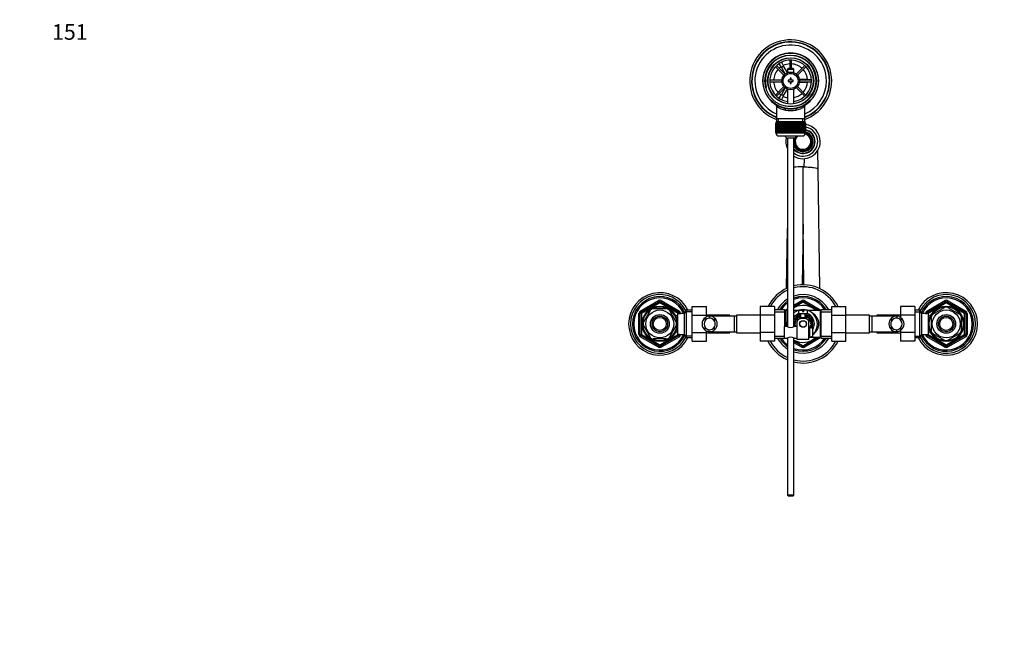
# Model space of a CAD drawing. Units: millimetres. Extents: x -302 to 1522, y 0 to 1472.
# Drawn here: x 0 to 756, y 1005 to 1472 of the extents above; entities that cross this region are included whole.
import ezdxf
from ezdxf import colors
from ezdxf.entities.mleader import LeaderData, LeaderLine
from ezdxf.math import Vec2, Vec3

# ---------------------------------------------------------------- set-up
doc = ezdxf.new("R2010")
doc.units = ezdxf.units.MM
doc.layers.add('DV6_Défaut', color=7, linetype='Continuous')
doc.layers.add('Défaut', color=7, linetype='Continuous')

# ---------------------------------------------------------------- blocks, each defined once
blk = doc.blocks.new('_DOT')
at = {"color": 0}
blk.add_line((0, 0), (-1, 0), dxfattribs=at)
at = {"color": 0, "const_width": 0.333}
blk.add_lwpolyline([(-0.1665, 0, 1), (0.1665, 0, 1)], format="xyb", close=True, dxfattribs=at)
blk = doc.blocks.new('SE5')
at = {"layer": 'DV6_Défaut', "color": 7, "linetype": 'Continuous'}
for p, q in [((582.55, 1439.63), (584.28, 1440.63)), ((582.56, 1439.6), (582.55, 1439.63)), ((585.05, 1435.3), (583.31, 1438.3)), ((584.28, 1440.63), (584.29, 1440.6)), ((585.05, 1439.3), (586.78, 1436.3)), ((591.56, 1440.96), (591.56, 1434.47)), ((592.76, 1434.47), (592.76, 1440.96)), ((580.43, 1435.85), (586.99, 1429.3)), ((587.83, 1430.15), (581.28, 1436.7)), ((586.78, 1436.3), (585.05, 1435.3)), ((585.05, 1435.3), (587.96, 1430.25)), ((589.66, 1431.3), (586.78, 1436.3)), ((590.26, 1434.47), (589.66, 1433.87)), ((589.66, 1433.87), (594.66, 1433.87)), ((589.66, 1433.87), (589.66, 1431.24)), ((594.06, 1434.47), (590.26, 1434.47)), ((594.66, 1433.87), (594.06, 1434.47)), ((594.66, 1431.24), (594.66, 1433.87)), ((603.05, 1436.7), (596.49, 1430.15)), ((597.34, 1429.3), (603.89, 1435.85)), ((585.44, 1425.57), (576.18, 1425.57)), ((576.18, 1424.37), (585.44, 1424.37)), ((590.16, 1425.47), (590.16, 1424.47)), ((591.66, 1425.47), (590.16, 1425.47)), ((590.16, 1424.47), (591.66, 1424.47)), ((591.66, 1426.97), (591.66, 1425.47)), ((592.66, 1426.97), (591.66, 1426.97)), ((591.66, 1424.47), (591.66, 1422.97)), ((591.66, 1422.97), (592.66, 1422.97)), ((592.66, 1425.47), (592.66, 1426.97)), ((594.16, 1425.47), (592.66, 1425.47)), ((592.66, 1424.47), (594.16, 1424.47)), ((592.66, 1422.97), (592.66, 1424.47)), ((594.16, 1424.47), (594.16, 1425.47)), ((604.66, 1425.97), (598.84, 1425.97)), ((598.84, 1423.97), (604.66, 1423.97)), ((608.15, 1425.57), (598.89, 1425.57)), ((598.89, 1424.37), (608.15, 1424.37)), ((604.66, 1425.57), (604.66, 1425.97)), ((604.66, 1425.97), (608.13, 1425.97)), ((604.66, 1423.97), (604.66, 1424.37)), ((608.13, 1423.97), (604.66, 1423.97)), ((609.64, 1425.97), (609.66, 1425.97)), ((609.66, 1423.97), (609.64, 1423.97)), ((609.66, 1425.97), (609.66, 1423.97)), ((586.99, 1420.64), (580.43, 1414.09)), ((581.28, 1413.24), (587.83, 1419.79)), ((583.31, 1411.64), (585.05, 1414.64)), ((587.96, 1419.69), (585.05, 1414.64)), ((585.05, 1414.64), (586.78, 1413.64)), ((586.78, 1413.64), (589.66, 1418.64)), ((589.66, 1418.7), (589.66, 1407.4)), ((594.66, 1407.4), (594.66, 1418.7)), ((596.49, 1419.79), (603.05, 1413.24)), ((603.89, 1414.09), (597.34, 1420.64)), ((582.55, 1410.31), (582.56, 1410.34)), ((584.28, 1409.31), (582.55, 1410.31)), ((584.29, 1409.34), (584.28, 1409.31)), ((586.78, 1413.64), (585.05, 1410.64)), ((581.31, 1405.54), (581.31, 1395.97)), ((603.01, 1395.97), (603.01, 1405.57)), ((580.66, 1392.77), (580.67, 1392.77)), ((580.66, 1392.77), (580.66, 1384.97)), ((580.67, 1384.97), (580.67, 1392.77)), ((580.67, 1392.77), (580.69, 1392.77)), ((580.69, 1392.77), (580.69, 1384.97)), ((580.74, 1392.77), (580.69, 1392.77)), ((580.74, 1384.97), (580.74, 1392.77)), ((580.74, 1392.77), (580.8, 1392.77)), ((580.8, 1392.77), (580.8, 1384.97)), ((580.9, 1392.77), (580.8, 1392.77)), ((580.9, 1384.97), (580.9, 1392.77)), ((580.9, 1392.77), (581.01, 1392.77)), ((580.91, 1393.77), (603.41, 1393.77)), ((580.91, 1393.77), (580.91, 1392.77)), ((581.01, 1392.77), (581.01, 1384.97)), ((581.16, 1392.77), (581.01, 1392.77)), ((581.16, 1384.97), (581.16, 1392.77)), ((581.16, 1392.77), (581.3, 1392.77)), ((581.3, 1392.77), (581.3, 1384.97)), ((581.5, 1392.77), (581.3, 1392.77)), ((581.31, 1395.97), (581.31, 1393.77)), ((603.01, 1395.97), (581.31, 1395.97)), ((581.5, 1384.97), (581.5, 1392.77)), ((581.5, 1392.77), (581.68, 1392.77)), ((581.68, 1392.77), (581.68, 1384.97)), ((581.93, 1392.77), (581.68, 1392.77)), ((581.93, 1384.97), (581.93, 1392.77)), ((581.93, 1392.77), (582.15, 1392.77)), ((582.15, 1392.77), (582.15, 1384.97)), ((582.44, 1392.77), (582.15, 1392.77)), ((582.44, 1384.97), (582.44, 1392.77)), ((582.44, 1392.77), (582.7, 1392.77)), ((582.7, 1392.77), (582.7, 1384.97)), ((583.03, 1392.77), (582.7, 1392.77)), ((582.85, 1393.77), (582.85, 1395.97)), ((583.03, 1384.97), (583.03, 1392.77)), ((583.03, 1392.77), (583.32, 1392.77)), ((583.32, 1392.77), (583.32, 1384.97)), ((583.69, 1392.77), (583.32, 1392.77)), ((583.69, 1384.97), (583.69, 1392.77)), ((583.69, 1392.77), (584.01, 1392.77)), ((584.01, 1392.77), (584.01, 1384.97)), ((584.43, 1392.77), (584.01, 1392.77)), ((584.43, 1384.97), (584.43, 1392.77)), ((584.43, 1392.77), (584.76, 1392.77)), ((584.76, 1384.97), (584.76, 1392.77)), ((584.76, 1392.77), (584.77, 1392.77)), ((584.77, 1392.77), (584.77, 1384.97)), ((585.22, 1392.77), (584.77, 1392.77)), ((585.22, 1384.97), (585.22, 1392.77)), ((585.22, 1392.77), (585.55, 1392.77)), ((585.55, 1384.97), (585.55, 1392.77)), ((585.55, 1392.77), (585.59, 1392.77)), ((585.59, 1392.77), (585.59, 1384.97)), ((586.07, 1392.77), (585.59, 1392.77)), ((586.07, 1384.97), (586.07, 1392.77)), ((586.07, 1392.77), (586.39, 1392.77)), ((586.39, 1384.97), (586.39, 1392.77)), ((586.39, 1392.77), (586.47, 1392.77)), ((586.47, 1392.77), (586.47, 1384.97)), ((586.97, 1392.77), (586.47, 1392.77)), ((586.97, 1384.97), (586.97, 1392.77)), ((586.97, 1392.77), (587.28, 1392.77)), ((587.28, 1384.97), (587.28, 1392.77)), ((587.28, 1392.77), (587.38, 1392.77)), ((587.38, 1392.77), (587.38, 1384.97)), ((587.91, 1392.77), (587.38, 1392.77)), ((587.91, 1384.97), (587.91, 1392.77)), ((587.91, 1392.77), (588.21, 1392.77)), ((588.21, 1384.97), (588.21, 1392.77)), ((588.21, 1392.77), (588.34, 1392.77)), ((588.34, 1392.77), (588.34, 1384.97)), ((588.88, 1392.77), (588.34, 1392.77)), ((588.88, 1384.97), (588.88, 1392.77)), ((588.88, 1392.77), (589.17, 1392.77)), ((589.17, 1384.97), (589.17, 1392.77)), ((589.17, 1392.77), (589.33, 1392.77)), ((589.33, 1392.77), (589.33, 1384.97)), ((589.88, 1392.77), (589.33, 1392.77)), ((589.88, 1384.97), (589.88, 1392.77)), ((589.88, 1392.77), (590.16, 1392.77)), ((590.16, 1384.97), (590.16, 1392.77)), ((590.16, 1392.77), (590.34, 1392.77)), ((590.34, 1392.77), (590.34, 1384.97)), ((590.9, 1392.77), (590.34, 1392.77)), ((590.9, 1384.97), (590.9, 1392.77)), ((590.9, 1392.77), (591.16, 1392.77)), ((591.16, 1384.97), (591.16, 1392.77)), ((591.16, 1392.77), (591.36, 1392.77)), ((591.36, 1392.77), (591.36, 1384.97)), ((591.93, 1392.77), (591.36, 1392.77)), ((591.93, 1384.97), (591.93, 1392.77)), ((591.93, 1392.77), (592.16, 1392.77)), ((592.16, 1384.97), (592.16, 1392.77)), ((592.16, 1392.77), (592.4, 1392.77)), ((592.4, 1392.77), (592.4, 1384.97)), ((592.96, 1392.77), (592.4, 1392.77)), ((592.96, 1384.97), (592.96, 1392.77)), ((592.96, 1392.77), (593.17, 1392.77)), ((593.17, 1384.97), (593.17, 1392.77)), ((593.17, 1392.77), (593.43, 1392.77)), ((593.43, 1392.77), (593.43, 1384.97)), ((593.99, 1392.77), (593.43, 1392.77)), ((593.99, 1384.97), (593.99, 1392.77)), ((593.99, 1392.77), (594.17, 1392.77)), ((594.17, 1384.97), (594.17, 1392.77)), ((594.17, 1392.77), (594.45, 1392.77)), ((594.45, 1392.77), (594.45, 1384.97)), ((595, 1392.77), (594.45, 1392.77)), ((595, 1384.97), (595, 1392.77)), ((595, 1392.77), (595.16, 1392.77)), ((595.16, 1384.97), (595.16, 1392.77)), ((595.16, 1392.77), (595.45, 1392.77)), ((595.45, 1392.77), (595.45, 1384.97)), ((595.99, 1392.77), (595.45, 1392.77)), ((595.99, 1384.97), (595.99, 1392.77)), ((595.99, 1392.77), (596.12, 1392.77)), ((596.12, 1384.97), (596.12, 1392.77)), ((596.12, 1392.77), (596.42, 1392.77)), ((596.42, 1392.77), (596.42, 1384.97)), ((596.94, 1392.77), (596.42, 1392.77)), ((596.94, 1384.97), (596.94, 1392.77)), ((596.94, 1392.77), (597.05, 1392.77)), ((597.05, 1384.97), (597.05, 1392.77)), ((597.05, 1392.77), (597.36, 1392.77)), ((597.36, 1392.77), (597.36, 1384.97)), ((597.86, 1392.77), (597.36, 1392.77)), ((597.86, 1384.97), (597.86, 1392.77)), ((597.86, 1392.77), (597.93, 1392.77)), ((597.93, 1384.97), (597.93, 1392.77)), ((597.93, 1392.77), (598.26, 1392.77)), ((598.26, 1392.77), (598.26, 1384.97)), ((598.74, 1392.77), (598.26, 1392.77)), ((598.74, 1384.97), (598.74, 1392.77)), ((598.74, 1392.77), (598.78, 1392.77)), ((598.78, 1384.97), (598.78, 1392.77)), ((598.78, 1392.77), (599.11, 1392.77)), ((599.11, 1392.77), (599.11, 1384.97)), ((599.55, 1392.77), (599.11, 1392.77)), ((599.55, 1384.97), (599.55, 1392.77)), ((599.55, 1392.77), (599.57, 1392.77)), ((599.57, 1384.97), (599.57, 1392.77)), ((599.57, 1392.77), (599.9, 1392.77)), ((599.9, 1392.77), (599.9, 1384.97)), ((600.31, 1392.77), (599.9, 1392.77)), ((600.31, 1384.97), (600.31, 1392.77)), ((600.31, 1392.77), (600.64, 1392.77)), ((600.64, 1392.77), (600.64, 1384.97)), ((601.01, 1392.77), (600.64, 1392.77)), ((601.01, 1384.97), (601.01, 1392.77)), ((601.01, 1392.77), (601.3, 1392.77)), ((601.3, 1392.77), (601.3, 1384.97)), ((601.63, 1392.77), (601.3, 1392.77)), ((601.48, 1393.77), (601.48, 1395.97)), ((601.63, 1384.97), (601.63, 1392.77)), ((601.63, 1392.77), (601.89, 1392.77)), ((601.89, 1392.77), (601.89, 1384.97)), ((602.18, 1392.77), (601.89, 1392.77)), ((602.18, 1384.97), (602.18, 1392.77)), ((602.18, 1392.77), (602.4, 1392.77)), ((602.4, 1392.77), (602.4, 1384.97)), ((602.65, 1392.77), (602.4, 1392.77)), ((602.65, 1384.97), (602.65, 1392.77)), ((602.65, 1392.77), (602.83, 1392.77)), ((602.83, 1392.77), (602.83, 1384.97)), ((603.03, 1392.77), (602.83, 1392.77)), ((603.01, 1393.77), (603.01, 1395.97)), ((603.03, 1384.97), (603.03, 1392.77)), ((603.03, 1392.77), (603.17, 1392.77)), ((603.17, 1392.77), (603.17, 1384.97)), ((603.32, 1392.77), (603.17, 1392.77)), ((603.32, 1384.97), (603.32, 1392.77)), ((603.32, 1392.77), (603.43, 1392.77)), ((603.41, 1392.77), (603.41, 1393.77)), ((603.43, 1392.77), (603.43, 1384.97)), ((603.53, 1392.77), (603.43, 1392.77)), ((603.53, 1384.97), (603.53, 1392.77)), ((603.53, 1392.77), (603.59, 1392.77)), ((603.59, 1392.77), (603.59, 1384.97)), ((603.64, 1392.77), (603.59, 1392.77)), ((603.64, 1384.97), (603.64, 1392.77)), ((603.64, 1392.77), (603.66, 1392.77)), ((603.66, 1392.77), (603.66, 1384.97)), ((603.66, 1392.77), (603.66, 1392.77)), ((603.66, 1384.97), (603.66, 1392.77)), ((580.67, 1384.97), (580.66, 1384.97)), ((580.69, 1384.97), (580.67, 1384.97)), ((580.74, 1384.97), (580.69, 1384.97)), ((580.8, 1384.97), (580.74, 1384.97)), ((580.9, 1384.97), (580.8, 1384.97)), ((581.01, 1384.97), (580.9, 1384.97)), ((580.91, 1384.97), (580.91, 1384.77)), ((603.41, 1384.77), (580.91, 1384.77)), ((581.16, 1384.97), (581.01, 1384.97)), ((581.3, 1384.97), (581.16, 1384.97)), ((581.5, 1384.97), (581.3, 1384.97)), ((581.68, 1384.97), (581.5, 1384.97)), ((581.93, 1384.97), (581.68, 1384.97)), ((582.15, 1384.97), (581.93, 1384.97)), ((582.44, 1384.97), (582.15, 1384.97)), ((582.7, 1384.97), (582.44, 1384.97)), ((583.03, 1384.97), (582.7, 1384.97)), ((583.32, 1384.97), (583.03, 1384.97)), ((583.69, 1384.97), (583.32, 1384.97)), ((584.01, 1384.97), (583.69, 1384.97)), ((584.43, 1384.97), (584.01, 1384.97)), ((584.76, 1384.97), (584.43, 1384.97)), ((584.77, 1384.97), (584.76, 1384.97)), ((585.22, 1384.97), (584.77, 1384.97)), ((585.55, 1384.97), (585.22, 1384.97)), ((585.59, 1384.97), (585.55, 1384.97)), ((586.07, 1384.97), (585.59, 1384.97)), ((586.39, 1384.97), (586.07, 1384.97)), ((586.47, 1384.97), (586.39, 1384.97)), ((586.97, 1384.97), (586.47, 1384.97)), ((587.28, 1384.97), (586.97, 1384.97)), ((587.38, 1384.97), (587.28, 1384.97)), ((587.91, 1384.97), (587.38, 1384.97)), ((588.21, 1384.97), (587.91, 1384.97)), ((588.34, 1384.97), (588.21, 1384.97)), ((588.88, 1384.97), (588.34, 1384.97)), ((589.17, 1384.97), (588.88, 1384.97)), ((589.33, 1384.97), (589.17, 1384.97)), ((589.88, 1384.97), (589.33, 1384.97)), ((590.16, 1384.97), (589.88, 1384.97)), ((590.34, 1384.97), (590.16, 1384.97)), ((590.9, 1384.97), (590.34, 1384.97)), ((591.16, 1384.97), (590.9, 1384.97)), ((591.36, 1384.97), (591.16, 1384.97)), ((591.93, 1384.97), (591.36, 1384.97)), ((592.16, 1384.97), (591.93, 1384.97)), ((592.4, 1384.97), (592.16, 1384.97)), ((592.96, 1384.97), (592.4, 1384.97)), ((593.17, 1384.97), (592.96, 1384.97)), ((593.43, 1384.97), (593.17, 1384.97)), ((593.99, 1384.97), (593.43, 1384.97)), ((594.17, 1384.97), (593.99, 1384.97)), ((594.45, 1384.97), (594.17, 1384.97)), ((595, 1384.97), (594.45, 1384.97)), ((595.16, 1384.97), (595, 1384.97)), ((595.45, 1384.97), (595.16, 1384.97)), ((595.99, 1384.97), (595.45, 1384.97)), ((596.12, 1384.97), (595.99, 1384.97)), ((596.42, 1384.97), (596.12, 1384.97)), ((596.94, 1384.97), (596.42, 1384.97)), ((597.05, 1384.97), (596.94, 1384.97)), ((597.36, 1384.97), (597.05, 1384.97)), ((597.86, 1384.97), (597.36, 1384.97)), ((597.93, 1384.97), (597.86, 1384.97)), ((598.26, 1384.97), (597.93, 1384.97)), ((598.74, 1384.97), (598.26, 1384.97)), ((598.78, 1384.97), (598.74, 1384.97)), ((599.11, 1384.97), (598.78, 1384.97)), ((599.55, 1384.97), (599.11, 1384.97)), ((599.57, 1384.97), (599.55, 1384.97)), ((599.9, 1384.97), (599.57, 1384.97)), ((600.31, 1384.97), (599.9, 1384.97)), ((600.64, 1384.97), (600.31, 1384.97)), ((601.01, 1384.97), (600.64, 1384.97)), ((601.3, 1384.97), (601.01, 1384.97)), ((601.63, 1384.97), (601.3, 1384.97)), ((601.89, 1384.97), (601.63, 1384.97)), ((602.18, 1384.97), (601.89, 1384.97)), ((602.4, 1384.97), (602.18, 1384.97)), ((602.65, 1384.97), (602.4, 1384.97)), ((602.83, 1384.97), (602.65, 1384.97)), ((603.03, 1384.97), (602.83, 1384.97)), ((603.17, 1384.97), (603.03, 1384.97)), ((603.32, 1384.97), (603.17, 1384.97)), ((603.43, 1384.97), (603.32, 1384.97)), ((603.41, 1384.77), (603.41, 1384.97)), ((603.53, 1384.97), (603.43, 1384.97)), ((603.59, 1384.97), (603.53, 1384.97)), ((603.64, 1384.97), (603.59, 1384.97)), ((603.66, 1384.97), (603.64, 1384.97)), ((603.66, 1384.97), (603.66, 1384.97)), ((582.91, 1382.77), (601.41, 1382.77)), ((594.66, 1381.02), (589.66, 1381.02)), ((589.66, 1381.02), (589.66, 1236.41)), ((594.66, 1236.41), (594.66, 1381.02)), ((612.77, 1371.3), (612.98, 1357.22)), ((602.47, 1365.24), (602.37, 1358.69)), ((601.66, 1314.98), (601.66, 1358.98)), ((602.37, 1358.69), (601.66, 1358.98)), ((612.98, 1357.22), (614.36, 1265.65)), ((588.97, 1265.65), (589.66, 1311.8)), ((601.66, 1314.98), (600.97, 1268.46)), ((602.36, 1268.46), (601.66, 1314.98)), ((476.66, 1248.29), (490.66, 1256.37)), ((477.16, 1247.42), (491.16, 1255.5)), ((490.66, 1256.37), (491.16, 1255.5)), ((491.66, 1254.64), (491.16, 1255.5)), ((491.66, 1254.64), (492.16, 1255.5)), ((492.66, 1256.37), (492.16, 1255.5)), ((492.16, 1255.5), (506.16, 1247.42)), ((492.66, 1256.37), (506.66, 1248.29)), ((594.66, 1252.9), (600.66, 1256.37)), ((594.66, 1251.75), (601.16, 1255.5)), ((601.16, 1255.5), (600.66, 1256.37)), ((601.16, 1255.5), (601.47, 1254.97)), ((602.16, 1255.5), (601.86, 1254.97)), ((602.66, 1256.37), (602.16, 1255.5)), ((602.16, 1255.5), (613.91, 1248.72)), ((602.66, 1256.37), (615.44, 1248.99)), ((696.66, 1248.29), (710.66, 1256.37)), ((697.16, 1247.42), (711.16, 1255.5)), ((710.66, 1256.37), (711.16, 1255.5)), ((711.66, 1254.64), (711.16, 1255.5)), ((711.66, 1254.64), (712.16, 1255.5)), ((712.66, 1256.37), (712.16, 1255.5)), ((712.16, 1255.5), (726.16, 1247.42)), ((712.66, 1256.37), (726.66, 1248.29)), ((476.66, 1248.29), (477.16, 1247.42)), ((491.66, 1254.64), (477.66, 1246.55)), ((484.27, 1248.66), (479.14, 1239.78)), ((483.99, 1248.81), (484.27, 1248.66)), ((486.54, 1249.97), (486.54, 1250.28)), ((496.79, 1249.97), (486.54, 1249.97)), ((505.66, 1246.55), (491.66, 1254.64)), ((496.79, 1250.28), (496.79, 1249.97)), ((499.27, 1248.85), (499.06, 1248.66)), ((499.06, 1248.66), (504.19, 1239.78)), ((506.66, 1248.29), (506.16, 1247.42)), ((511.91, 1248.97), (510.46, 1246.47)), ((511.91, 1248.97), (511.91, 1227.97)), ((516.46, 1248.97), (511.91, 1248.97)), ((516.46, 1251.73), (527.46, 1251.73)), ((516.46, 1245.11), (516.46, 1251.73)), ((527.46, 1245.11), (527.46, 1251.73)), ((568.66, 1251.75), (568.66, 1245.11)), ((579.66, 1251.75), (568.66, 1251.75)), ((579.66, 1251.75), (579.66, 1245.11)), ((587.66, 1249.32), (579.66, 1249.32)), ((587.66, 1236.47), (587.66, 1249.32)), ((587.89, 1248.99), (589.66, 1250.02)), ((588.58, 1236.47), (588.58, 1248.72)), ((589.66, 1248.72), (588.58, 1248.72)), ((589.42, 1248.72), (589.66, 1248.86)), ((597.67, 1248.72), (594.66, 1248.72)), ((601.23, 1254.96), (594.67, 1251.17)), ((598.16, 1249.07), (601.16, 1249.07)), ((598.16, 1249.07), (598.16, 1246.47)), ((601.16, 1249.07), (601.16, 1248.07)), ((601.16, 1248.07), (602.16, 1248.07)), ((612.93, 1248.71), (602.1, 1254.96)), ((605.16, 1249.07), (602.16, 1249.07)), ((602.16, 1248.07), (602.16, 1249.07)), ((605.16, 1246.47), (605.16, 1249.07)), ((614.75, 1248.72), (605.66, 1248.72)), ((614.75, 1248.72), (614.75, 1228.22)), ((615.66, 1227.62), (615.66, 1249.32)), ((623.66, 1249.32), (615.66, 1249.32)), ((623.66, 1251.73), (634.66, 1251.73)), ((623.66, 1245.11), (623.66, 1251.73)), ((634.66, 1245.11), (634.66, 1251.73)), ((676.46, 1251.75), (676.46, 1245.11)), ((687.46, 1251.75), (676.46, 1251.75)), ((687.46, 1251.75), (687.46, 1245.11)), ((691.42, 1248.97), (687.46, 1248.97)), ((691.42, 1227.97), (691.42, 1248.97)), ((692.86, 1246.47), (691.42, 1248.97)), ((696.66, 1248.29), (697.16, 1247.42)), ((711.66, 1254.64), (697.66, 1246.55)), ((701.48, 1245.87), (710.35, 1250.99)), ((710.35, 1250.99), (710.16, 1251.25)), ((725.66, 1246.55), (711.66, 1254.64)), ((712.98, 1250.99), (713.21, 1251.25)), ((712.98, 1250.99), (721.85, 1245.87)), ((726.66, 1248.29), (726.16, 1247.42)), ((475.66, 1230.39), (475.66, 1246.55)), ((475.66, 1246.55), (476.66, 1246.55)), ((476.66, 1230.39), (476.66, 1246.55)), ((477.66, 1246.55), (476.66, 1246.55)), ((477.66, 1246.55), (477.16, 1247.42)), ((477.66, 1246.55), (477.66, 1230.39)), ((503.76, 1245.47), (503.32, 1245.47)), ((503.76, 1244.86), (503.32, 1244.86)), ((503.76, 1245.47), (503.76, 1244.68)), ((505.26, 1244.62), (503.79, 1244.62)), ((505.26, 1246.47), (505.26, 1230.47)), ((510.46, 1246.47), (505.26, 1246.47)), ((505.66, 1246.55), (506.16, 1247.42)), ((505.66, 1246.47), (505.66, 1246.55)), ((505.66, 1246.55), (506.66, 1246.55)), ((506.66, 1246.55), (507.66, 1246.55)), ((506.66, 1246.55), (506.66, 1246.47)), ((507.66, 1246.55), (507.66, 1246.47)), ((510.46, 1246.47), (510.46, 1230.47)), ((516.46, 1247.79), (511.22, 1247.79)), ((516.46, 1245.11), (527.46, 1245.11)), ((516.46, 1231.83), (516.46, 1245.11)), ((526.52, 1243.24), (526.52, 1241.12)), ((545.46, 1245.22), (527.46, 1245.22)), ((527.46, 1243.84), (527.46, 1245.11)), ((529.55, 1244.46), (529.55, 1242.95)), ((548.66, 1244.47), (529.91, 1244.47)), ((533.68, 1243.01), (533.68, 1240.67)), ((545.46, 1244.47), (545.46, 1245.22)), ((548.66, 1244.47), (548.66, 1232.47)), ((550.66, 1244.47), (548.66, 1244.47)), ((550.66, 1245.22), (550.66, 1231.72)), ((568.66, 1245.22), (550.66, 1245.22)), ((568.66, 1245.11), (568.66, 1231.83)), ((579.66, 1245.11), (568.66, 1245.11)), ((579.66, 1247.79), (587.66, 1247.79)), ((579.66, 1245.11), (579.66, 1231.83)), ((596.06, 1240.62), (595.53, 1240.62)), ((596.33, 1241.23), (595.78, 1241.23)), ((596.35, 1241.26), (595.91, 1241.49)), ((596.74, 1241.89), (596.22, 1242.02)), ((597.15, 1242.42), (596.61, 1242.55)), ((597.17, 1242.45), (596.8, 1242.78)), ((597.16, 1242.98), (597.16, 1240.34)), ((597.16, 1231.97), (597.16, 1240.34)), ((597.4, 1243.13), (597.23, 1243.22)), ((598.11, 1243.45), (597.73, 1243.65)), ((598.21, 1243.47), (597.97, 1243.82)), ((598.16, 1246.47), (605.16, 1246.47)), ((598.16, 1243.47), (605.16, 1243.47)), ((598.89, 1243.79), (598.49, 1244.14)), ((599.5, 1244.07), (599.09, 1244.44)), ((599.54, 1244.08), (599.36, 1244.55)), ((599.66, 1246.47), (599.66, 1243.47)), ((600.09, 1243.47), (600.09, 1246.47)), ((600.09, 1240.54), (600.16, 1240.47)), ((600.95, 1240.97), (602.38, 1240.97)), ((603.16, 1240.47), (603.24, 1240.54)), ((603.23, 1243.47), (603.23, 1246.47)), ((603.66, 1243.47), (603.66, 1246.47)), ((603.76, 1244.09), (603.69, 1244.65)), ((603.79, 1244.08), (603.97, 1244.55)), ((604.47, 1243.77), (604.53, 1244.3)), ((605.05, 1243.47), (605.11, 1243.98)), ((605.12, 1243.47), (605.36, 1243.82)), ((605.76, 1243.22), (605.85, 1243.45)), ((606.16, 1242.98), (606.16, 1240.34)), ((606.16, 1242.45), (606.53, 1242.78)), ((606.16, 1226.47), (606.16, 1240.34)), ((606.61, 1241.86), (606.92, 1242.3)), ((606.96, 1241.29), (607.28, 1241.75)), ((606.98, 1241.26), (607.42, 1241.49)), ((606.99, 1241.23), (607.55, 1241.23)), ((607.27, 1240.62), (607.8, 1240.62)), ((608.91, 1242.91), (608.91, 1240.39)), ((615.66, 1247.79), (623.66, 1247.79)), ((623.66, 1245.11), (634.66, 1245.11)), ((623.66, 1231.83), (623.66, 1245.11)), ((652.66, 1245.22), (634.66, 1245.22)), ((634.66, 1231.83), (634.66, 1245.11)), ((652.66, 1231.72), (652.66, 1245.22)), ((654.66, 1244.47), (652.66, 1244.47)), ((654.66, 1232.47), (654.66, 1244.47)), ((673.43, 1244.47), (654.66, 1244.47)), ((658.46, 1245.22), (658.46, 1244.47)), ((676.46, 1245.22), (658.46, 1245.22)), ((669.65, 1243.01), (669.65, 1240.67)), ((673.77, 1244.46), (673.77, 1242.95)), ((676.46, 1245.11), (676.46, 1243.46)), ((687.46, 1245.11), (676.46, 1245.11)), ((676.81, 1243.24), (676.81, 1241.12)), ((687.46, 1247.79), (692.11, 1247.79)), ((687.46, 1245.11), (687.46, 1231.83)), ((692.86, 1230.47), (692.86, 1246.47)), ((698.06, 1246.47), (692.86, 1246.47)), ((695.66, 1246.47), (695.66, 1246.55)), ((695.66, 1246.55), (696.66, 1246.55)), ((696.66, 1246.47), (696.66, 1246.55)), ((697.66, 1246.55), (696.66, 1246.55)), ((697.66, 1246.55), (697.16, 1247.42)), ((697.66, 1246.55), (697.66, 1246.47)), ((698.06, 1230.47), (698.06, 1246.47)), ((699.53, 1244.62), (698.06, 1244.62)), ((699.56, 1244.68), (699.56, 1245.47)), ((700, 1245.47), (699.56, 1245.47)), ((699.56, 1244.86), (700, 1244.86)), ((700.16, 1243.59), (699.86, 1243.59)), ((700.16, 1243.59), (700.16, 1233.35)), ((701.48, 1245.87), (701.28, 1246.08)), ((722.04, 1246.09), (721.85, 1245.87)), ((723.16, 1243.59), (723.47, 1243.59)), ((723.16, 1243.59), (723.16, 1233.35)), ((725.66, 1246.55), (726.16, 1247.42)), ((725.66, 1230.39), (725.66, 1246.55)), ((725.66, 1246.55), (726.66, 1246.55)), ((726.66, 1246.55), (727.66, 1246.55)), ((726.66, 1246.55), (726.66, 1230.39)), ((727.66, 1246.55), (727.66, 1230.39)), ((479.14, 1239.78), (478.88, 1239.94)), ((479.14, 1237.16), (478.88, 1237)), ((479.14, 1237.16), (484.27, 1228.28)), ((504.19, 1237.16), (499.06, 1228.28)), ((504.19, 1239.78), (504.45, 1239.97)), ((504.19, 1237.16), (504.44, 1236.93)), ((526.52, 1233.7), (526.52, 1235.82)), ((527.46, 1231.83), (527.46, 1233.1)), ((529.55, 1232.48), (529.55, 1233.99)), ((533.68, 1233.93), (533.68, 1236.27)), ((587.16, 1236.47), (587.16, 1227.47)), ((589.56, 1236.47), (587.16, 1236.47)), ((597.16, 1236.47), (594.76, 1236.47)), ((595.66, 1238.47), (595.16, 1238.47)), ((595.66, 1238.43), (595.17, 1238.17)), ((595.71, 1239.21), (595.19, 1239.09)), ((595.71, 1237.77), (595.23, 1237.52)), ((595.83, 1239.87), (595.29, 1239.74)), ((595.84, 1239.91), (595.35, 1240.03)), ((595.84, 1237.03), (595.35, 1236.91)), ((595.85, 1237), (595.43, 1236.63)), ((606.16, 1234.48), (606.53, 1234.16)), ((606.66, 1233.97), (606.16, 1233.97)), ((606.16, 1233.54), (606.66, 1233.54)), ((606.18, 1234.52), (606.66, 1234.4)), ((606.59, 1235.05), (606.66, 1235.03)), ((606.66, 1235.47), (606.66, 1228.47)), ((608.26, 1235.47), (606.66, 1235.47)), ((606.98, 1235.68), (607.38, 1235.47)), ((606.99, 1235.71), (607.55, 1235.71)), ((607.27, 1236.32), (607.8, 1236.32)), ((607.98, 1240.03), (607.49, 1239.91)), ((607.49, 1237.03), (607.98, 1236.91)), ((607.5, 1239.87), (608.04, 1239.74)), ((607.62, 1239.21), (608.14, 1239.09)), ((607.62, 1237.77), (608.09, 1237.52)), ((608.16, 1238.47), (607.66, 1238.47)), ((607.66, 1238.43), (608.16, 1238.17)), ((608.26, 1235.47), (608.26, 1235.43)), ((608.26, 1235.43), (609.26, 1235.43)), ((608.91, 1236.55), (608.91, 1235.43)), ((609.26, 1228.51), (609.26, 1235.43)), ((669.65, 1233.93), (669.65, 1236.27)), ((673.77, 1232.48), (673.77, 1233.99)), ((676.46, 1233.48), (676.46, 1231.83)), ((676.81, 1233.7), (676.81, 1235.82)), ((700.16, 1233.35), (699.86, 1233.35)), ((723.16, 1233.35), (723.47, 1233.35)), ((475.66, 1230.39), (476.66, 1230.39)), ((476.66, 1230.39), (477.66, 1230.39)), ((477.16, 1229.52), (476.66, 1228.66)), ((490.66, 1220.57), (476.66, 1228.66)), ((477.16, 1229.52), (477.66, 1230.39)), ((491.16, 1221.44), (477.16, 1229.52)), ((477.66, 1230.39), (491.66, 1222.3)), ((484.02, 1228.11), (484.27, 1228.28)), ((496.79, 1226.97), (486.54, 1226.97)), ((486.54, 1226.66), (486.54, 1226.97)), ((491.66, 1222.3), (505.66, 1230.39)), ((506.16, 1229.52), (492.16, 1221.44)), ((506.66, 1228.66), (492.66, 1220.57)), ((496.79, 1226.97), (496.79, 1226.66)), ((499.28, 1228.1), (499.06, 1228.28)), ((503.76, 1232.08), (503.32, 1232.08)), ((503.32, 1231.47), (503.76, 1231.47)), ((503.76, 1232.26), (503.76, 1231.47)), ((503.79, 1232.32), (505.26, 1232.32)), ((505.26, 1230.47), (510.46, 1230.47)), ((505.66, 1230.39), (505.66, 1230.47)), ((506.66, 1230.39), (505.66, 1230.39)), ((506.16, 1229.52), (505.66, 1230.39)), ((506.16, 1229.52), (506.66, 1228.66)), ((506.66, 1230.47), (506.66, 1230.39)), ((506.66, 1230.39), (507.66, 1230.39)), ((507.66, 1230.47), (507.66, 1230.39)), ((510.46, 1230.47), (511.91, 1227.97)), ((516.46, 1229.15), (511.22, 1229.15)), ((511.91, 1227.97), (516.46, 1227.97)), ((516.46, 1231.83), (527.46, 1231.83)), ((516.46, 1225.19), (516.46, 1231.83)), ((516.46, 1225.19), (527.46, 1225.19)), ((527.46, 1225.19), (527.46, 1231.83)), ((527.46, 1231.72), (545.46, 1231.72)), ((529.9, 1232.47), (548.66, 1232.47)), ((545.46, 1231.72), (545.46, 1232.47)), ((548.66, 1232.47), (550.66, 1232.47)), ((550.66, 1231.72), (568.66, 1231.72)), ((568.66, 1231.83), (568.66, 1225.21)), ((579.66, 1231.83), (568.66, 1231.83)), ((579.66, 1225.21), (568.66, 1225.21)), ((579.66, 1231.83), (579.66, 1225.21)), ((579.66, 1229.15), (587.16, 1229.15)), ((579.66, 1227.62), (587.16, 1227.62)), ((587.16, 1227.47), (589.57, 1227.47)), ((589.66, 1226.92), (588.72, 1227.47)), ((589.66, 1227.53), (589.66, 1107.07)), ((594.66, 1107.07), (594.66, 1227.53)), ((601.16, 1221.44), (594.66, 1225.19)), ((594.67, 1225.77), (601.23, 1221.98)), ((594.76, 1227.47), (597.16, 1227.47)), ((597.16, 1226.47), (597.16, 1231.97)), ((606.16, 1226.47), (597.16, 1226.47)), ((602.1, 1221.98), (612.91, 1228.22)), ((613.91, 1228.22), (602.16, 1221.44)), ((615.44, 1227.95), (602.66, 1220.57)), ((606.16, 1230.4), (606.66, 1230.4)), ((606.16, 1229.97), (606.66, 1229.97)), ((606.16, 1228.22), (614.75, 1228.22)), ((606.66, 1228.47), (608.26, 1228.47)), ((608.26, 1228.51), (608.26, 1228.47)), ((609.26, 1228.51), (608.26, 1228.51)), ((615.66, 1229.15), (623.66, 1229.15)), ((615.66, 1227.62), (623.66, 1227.62)), ((623.66, 1231.83), (634.66, 1231.83)), ((623.66, 1225.19), (623.66, 1231.83)), ((623.66, 1225.19), (634.66, 1225.19)), ((634.66, 1225.19), (634.66, 1231.83)), ((634.66, 1231.72), (652.66, 1231.72)), ((652.66, 1232.47), (654.66, 1232.47)), ((654.66, 1232.47), (673.42, 1232.47)), ((658.46, 1232.47), (658.46, 1231.72)), ((658.46, 1231.72), (676.46, 1231.72)), ((676.46, 1231.83), (676.46, 1225.21)), ((687.46, 1231.83), (676.46, 1231.83)), ((687.46, 1225.21), (676.46, 1225.21)), ((687.46, 1231.83), (687.46, 1225.21)), ((687.46, 1229.15), (692.11, 1229.15)), ((687.46, 1227.97), (691.42, 1227.97)), ((691.42, 1227.97), (692.86, 1230.47)), ((692.86, 1230.47), (698.06, 1230.47)), ((695.66, 1230.39), (695.66, 1230.47)), ((695.66, 1230.39), (696.66, 1230.39)), ((696.66, 1230.39), (696.66, 1230.47)), ((696.66, 1230.39), (697.66, 1230.39)), ((697.16, 1229.52), (696.66, 1228.66)), ((710.66, 1220.57), (696.66, 1228.66)), ((697.16, 1229.52), (697.66, 1230.39)), ((711.16, 1221.44), (697.16, 1229.52)), ((697.66, 1230.47), (697.66, 1230.39)), ((697.66, 1230.39), (711.66, 1222.3)), ((698.06, 1232.32), (699.53, 1232.32)), ((699.56, 1231.47), (699.56, 1232.26)), ((699.56, 1232.08), (700, 1232.08)), ((699.56, 1231.47), (700, 1231.47)), ((701.33, 1230.8), (701.48, 1231.07)), ((701.48, 1231.07), (710.35, 1225.95)), ((710.35, 1225.95), (710.2, 1225.68)), ((711.66, 1222.3), (725.66, 1230.39)), ((726.16, 1229.52), (712.16, 1221.44)), ((726.66, 1228.66), (712.66, 1220.57)), ((712.98, 1225.95), (721.85, 1231.07)), ((713.13, 1225.68), (712.98, 1225.95)), ((722.02, 1230.83), (721.85, 1231.07)), ((726.66, 1230.39), (725.66, 1230.39)), ((726.16, 1229.52), (725.66, 1230.39)), ((726.16, 1229.52), (726.66, 1228.66)), ((726.66, 1230.39), (727.66, 1230.39)), ((491.16, 1221.44), (490.66, 1220.57)), ((491.16, 1221.44), (491.66, 1222.3)), ((492.16, 1221.44), (491.66, 1222.3)), ((492.16, 1221.44), (492.66, 1220.57)), ((600.66, 1220.57), (594.66, 1224.04)), ((601.16, 1221.44), (600.66, 1220.57)), ((601.47, 1221.97), (601.16, 1221.44)), ((601.86, 1221.97), (602.16, 1221.44)), ((602.66, 1220.57), (602.16, 1221.44)), ((711.16, 1221.44), (710.66, 1220.57)), ((711.16, 1221.44), (711.66, 1222.3)), ((712.16, 1221.44), (711.66, 1222.3)), ((712.16, 1221.44), (712.66, 1220.57)), ((594.66, 1107.07), (589.66, 1107.07)), ((589.66, 1107.07), (590.26, 1106.47)), ((590.26, 1106.47), (594.06, 1106.47)), ((594.06, 1106.47), (594.66, 1107.07))]:
    blk.add_line(p, q, dxfattribs=at)
for centre, radius in [((592.16, 1424.97), 21.35), ((592.16, 1424.97), 19.85), ((592.16, 1424.97), 17.75), ((592.16, 1424.97), 6.75), ((592.16, 1424.97), 5.75), ((491.66, 1238.47), 13.6), ((491.66, 1238.47), 13.1), ((491.66, 1238.47), 10.7), ((711.66, 1238.47), 13.6), ((711.66, 1238.47), 13.1), ((711.66, 1238.47), 10.7), ((491.66, 1238.47), 7.2), ((491.66, 1238.47), 6), ((491.66, 1238.47), 5), ((601.66, 1238.47), 2.6), ((601.66, 1238.47), 2.5), ((711.66, 1238.47), 7.2), ((711.66, 1238.47), 6), ((711.66, 1238.47), 5)]:
    blk.add_circle(centre, radius, dxfattribs=at)
for centre, radius, start, end in [((592.16, 1424.97), 31.5, 0, 249.85211), ((592.16, 1424.97), 30, 0, 248.79741), ((592.16, 1424.97), 29.75, 0, 248.61052), ((592.16, 1424.97), 27.5, 0, 246.76237), ((592.16, 1424.97), 21.5, 281.28917, 258.71083), ((592.16, 1424.97), 19.48, 255, 195), ((592.16, 1424.97), 17.5, 0, 261.78679), ((592.16, 1424.97), 16, 0, 261.0107), ((592.16, 1424.97), 13.06, 92.63319, 115.6086), ((592.16, 1424.97), 13.06, 47.63319, 87.36681), ((592.16, 1424.97), 13.06, 137.63319, 177.36681), ((592.16, 1424.97), 13.06, 124.3914, 132.36681), ((592.16, 1424.97), 13.06, 4.3914, 42.36681), ((592.16, 1424.97), 13.06, 182.63319, 222.36681), ((592.16, 1424.97), 16, 278.9893, 0), ((592.16, 1424.97), 17.5, 278.21321, 0), ((592.16, 1424.97), 13.06, 317.63319, 355.6086), ((592.16, 1424.97), 27.5, 293.23763, 0), ((592.16, 1424.97), 29.75, 291.38948, 0), ((592.16, 1424.97), 31.5, 290.14789, 0), ((592.16, 1424.97), 30, 291.20259, 0), ((592.16, 1424.97), 13.06, 227.63319, 235.6086), ((592.16, 1424.97), 13.06, 281.03586, 312.36681), ((579.87, 1405.59), 1.44, 357.97742, 48.7026), ((592.16, 1424.97), 13.06, 244.3914, 258.96414), ((604.44, 1405.62), 1.42, 130.00199, 181.99089), ((592.16, 1420.13), 18.16, 233.31986, 257.41202), ((592.16, 1424.97), 21.5, 258.71083, 281.28917), ((592.16, 1438.26), 36.06, 263.70221, 276.29779), ((592.16, 1420.13), 18.16, 282.58801, 306.6792), ((601.66, 1378.47), 13.25, 0, 81.42471), ((582.91, 1384.77), 2, 180, 270), ((601.41, 1384.77), 2, 270, 0), ((601.66, 1378.47), 6, 0, 73.77915), ((601.66, 1378.47), 6.75, 0, 74.35753), ((601.66, 1378.47), 11.25, 0, 79.88543), ((601.66, 1378.47), 9.25, 0, 77.66727), ((601.66, 1378.47), 8.95, 0, 77.24704), ((601.66, 1378.47), 7.7, 0, 75.13256), ((601.66, 1378.47), 7.07, 0, 73.78456), ((592.16, 1386.47), 6, 218.07312, 245.37568), ((601.66, 1378.47), 13.25, 166.68294, 205.08763), ((592.16, 1386.47), 6, 294.62432, 321.92688), ((601.66, 1378.47), 7.07, 156.62345, 171.64994), ((601.66, 1378.47), 7.07, 188.35006, 0), ((601.66, 1378.47), 7.7, 204.61998, 0), ((601.66, 1378.47), 11.25, 231.5214, 0), ((601.66, 1378.47), 8.95, 218.54464, 0), ((601.66, 1378.47), 9.25, 220.82089, 0), ((601.66, 1378.47), 13.25, 238.10921, 0), ((601.66, 1378.47), 6.75, 152.20764, 0), ((601.66, 1378.47), 6, 134.22004, 0), ((601.66, 1238.47), 30, 113.57818, 153.72786), ((601.66, 1238.47), 28.5, 114.90106, 152.22946), ((601.66, 1238.47), 30, 26.23785, 103.4934), ((601.66, 1238.47), 28.5, 27.73397, 104.21812), ((491.66, 1238.47), 24, 25.94448, 334.05552), ((491.66, 1238.47), 22.5, 26.91829, 333.08171), ((491.66, 1238.47), 21, 24.20953, 335.79047), ((491.66, 1238.47), 20, 23.57818, 336.42182), ((491.66, 1254.64), 2, 60, 120), ((491.66, 1254.64), 1, 60, 120), ((601.66, 1238.47), 22.5, 122.23095, 151.16936), ((601.66, 1238.47), 21, 124.8499, 148.89108), ((601.66, 1238.47), 22.5, 28.83064, 108.1262), ((601.66, 1238.47), 21, 31.10892, 109.47122), ((601.66, 1238.47), 20, 32.85399, 110.48732), ((601.66, 1254.64), 2, 60, 120), ((601.66, 1254.64), 1, 60, 120), ((711.66, 1238.47), 24, 0, 154.05552), ((711.66, 1238.47), 22.5, 0, 153.08171), ((711.66, 1238.47), 21, 0, 155.79047), ((711.66, 1238.47), 20, 0, 156.42182), ((711.66, 1254.64), 2, 60, 120), ((711.66, 1254.64), 1, 60, 120), ((477.66, 1246.55), 2, 120, 180), ((491.66, 1238.47), 12.87, 113.47045, 126.48972), ((491.66, 1238.47), 12.87, 53.78554, 66.5348), ((505.66, 1246.55), 2, 0, 60), ((601.66, 1238.47), 20, 126.8699, 147.14601), ((588.58, 1249.72), 1, 203.57818, 270), ((601.66, 1238.47), 14.22, 46.13834, 119.49848), ((601.66, 1238.47), 11, 108.553, 129.5212), ((601.66, 1238.47), 11.05, 108.46601, 111.93599), ((601.66, 1238.47), 11.05, 73.5923, 106.4077), ((601.66, 1238.47), 11, 74.50127, 105.49873), ((601.66, 1238.47), 16.5, 88.23972, 91.75076), ((601.66, 1238.47), 11.05, 68.06401, 71.53399), ((601.66, 1238.47), 11, 0, 71.447), ((614.75, 1249.72), 1, 270, 336.42182), ((697.66, 1246.55), 2, 120, 180), ((711.66, 1238.47), 12.87, 90, 96.61233), ((711.66, 1238.47), 12.87, 83.14384, 90), ((725.66, 1246.55), 2, 0, 60), ((477.66, 1246.55), 1, 120, 180), ((505.66, 1246.55), 1, 0, 60), ((529.97, 1238.47), 5.89, 125.87106, 234.12894), ((530.08, 1238.47), 4.44, 143.31415, 216.68585), ((530.13, 1238.61), 5.88, 95.59266, 127.91134), ((530.14, 1238.54), 4.45, 97.57056, 144.49639), ((529.84, 1238.66), 5.81, 48.50143, 92.77226), ((529.82, 1238.57), 4.39, 28.53441, 93.5183), ((529.76, 1238.47), 6, 310.89091, 49.10909), ((529.76, 1238.47), 4.5, 330.78894, 29.21106), ((601.66, 1238.47), 8.68, 112.7516, 143.79574), ((601.66, 1238.47), 8.5, 109.74992, 145.43968), ((601.66, 1238.47), 7.5, 105.46601, 158.96053), ((601.66, 1238.47), 6.5, 160.72625, 166.15385), ((601.66, 1238.47), 6.5, 154.9134, 160.72625), ((601.66, 1238.47), 6.5, 152.30769, 154.9134), ((601.66, 1238.47), 6, 159.04781, 166.50292), ((601.66, 1238.47), 6.5, 146.8801, 152.30769), ((601.66, 1238.47), 6.5, 141.06724, 146.8801), ((601.66, 1238.47), 6, 145.20166, 152.65676), ((601.66, 1238.47), 6.5, 138.46154, 141.06724), ((601.66, 1238.47), 6.5, 133.03394, 138.46154), ((599.57, 1239.31), 4.39, 108.6358, 123.20423), ((601.66, 1238.47), 6.5, 127.22109, 133.03394), ((601.66, 1238.47), 6.5, 124.61538, 127.22109), ((601.66, 1238.47), 6.5, 119.18779, 124.61538), ((601.66, 1238.47), 6, 117.50935, 123.55731), ((601.66, 1238.47), 6.5, 113.37493, 119.18779), ((601.66, 1238.47), 6.5, 110.76923, 113.37493), ((601.66, 1238.47), 6.5, 107.92021, 110.76923), ((601.66, 1238.47), 6, 109.47122, 111.1183), ((601.66, 1238.47), 7.5, 0, 74.53399), ((601.66, 1238.47), 6.5, 69.23077, 71.83647), ((601.66, 1238.47), 6, 62.12473, 69.57984), ((601.66, 1238.47), 6.5, 63.80317, 69.23077), ((601.66, 1238.47), 6.5, 57.99032, 63.80317), ((601.66, 1238.47), 8.5, 31.46698, 70.25008), ((601.66, 1238.47), 8.68, 0, 67.2484), ((601.66, 1238.47), 6.5, 55.38462, 57.99032), ((603.76, 1239.31), 4.39, 56.77321, 71.3642), ((601.66, 1238.47), 6.5, 49.95702, 55.38462), ((601.66, 1238.47), 6.5, 44.14416, 49.95702), ((601.66, 1238.47), 6, 34.43243, 41.88753), ((601.66, 1238.47), 6.5, 41.53846, 44.14416), ((601.66, 1238.47), 6.5, 36.11087, 41.53846), ((601.66, 1238.47), 6.5, 30.29801, 36.11087), ((601.66, 1238.47), 6, 27.34324, 28.04138), ((601.66, 1238.47), 6, 13.49708, 20.95219), ((601.66, 1238.47), 6.5, 27.69231, 30.29801), ((601.66, 1238.47), 6.5, 25.0866, 27.69231), ((601.66, 1238.47), 6.5, 19.27375, 25.0866), ((601.66, 1238.47), 6.5, 13.84615, 19.27375), ((673.57, 1238.47), 6, 130.89091, 229.10909), ((673.57, 1238.47), 4.5, 150.78894, 209.21106), ((673.49, 1238.66), 5.81, 87.22774, 131.49857), ((673.5, 1238.57), 4.39, 86.4817, 151.46559), ((673.2, 1238.61), 5.88, 52.08866, 84.40734), ((673.19, 1238.54), 4.45, 35.50361, 82.42944), ((673.36, 1238.47), 5.89, 305.87106, 54.12894), ((673.25, 1238.47), 4.44, 323.31415, 36.68585), ((697.66, 1246.55), 1, 120, 180), ((711.66, 1238.47), 12.87, 143.78554, 156.5348), ((711.66, 1238.47), 12.87, 23.47079, 36.2706), ((725.66, 1246.55), 1, 0, 60), ((491.66, 1238.47), 12.87, 173.50225, 186.50162), ((491.66, 1238.47), 12.87, 353.14384, 0), ((491.66, 1238.47), 12.87, 0, 6.61233), ((530.14, 1238.4), 4.45, 215.50361, 262.42944), ((530.13, 1238.33), 5.88, 232.08866, 264.40734), ((529.82, 1238.37), 4.39, 266.4817, 331.46559), ((529.84, 1238.28), 5.81, 267.22774, 311.49857), ((592.16, 1240.15), 4.5, 234.73536, 305.26461), ((601.66, 1238.47), 6.5, 174.5724, 180), ((601.66, 1238.47), 6.5, 180, 182.6057), ((601.66, 1238.47), 6.5, 182.6057, 188.41856), ((601.66, 1238.47), 6.5, 168.75955, 174.5724), ((601.66, 1238.47), 6.5, 188.41856, 193.84615), ((601.66, 1238.47), 6.5, 166.15385, 168.75955), ((601.66, 1238.47), 6.5, 193.84615, 196.45186), ((601.66, 1238.47), 6.5, 196.45186, 197.89085), ((601.66, 1238.47), 6, 172.89396, 180.34907), ((601.66, 1238.47), 6, 186.74012, 194.19522), ((601.66, 1238.47), 6.5, 316.18694, 318.46154), ((601.66, 1238.47), 6.5, 318.46154, 320.28486), ((601.66, 1238.47), 6, 325.20166, 326.44269), ((601.66, 1238.47), 6, 330, 332.65676), ((601.66, 1238.47), 6, 339.04781, 353.25988), ((601.66, 1238.47), 6.5, 332.30769, 334.9134), ((601.66, 1238.47), 6.5, 334.9134, 340.72625), ((601.66, 1238.47), 6, 359.65093, 7.10604), ((601.66, 1238.47), 6.5, 340.72625, 346.15385), ((601.66, 1238.47), 6.5, 11.24045, 13.84615), ((601.66, 1238.47), 6.5, 346.15385, 351.58144), ((601.66, 1238.47), 6.5, 5.4276, 11.24045), ((601.66, 1238.47), 6.5, 351.58144, 357.3943), ((601.66, 1238.47), 6.5, 0, 5.4276), ((601.66, 1238.47), 6.5, 357.3943, 0), ((601.66, 1238.47), 7.5, 336.12225, 0), ((601.66, 1238.47), 11, 313.70211, 0), ((601.66, 1238.47), 8.68, 331.17313, 0), ((673.5, 1238.37), 4.39, 208.53441, 273.5183), ((673.49, 1238.28), 5.81, 228.50143, 272.77226), ((673.19, 1238.4), 4.45, 277.57056, 324.49639), ((673.2, 1238.33), 5.88, 275.59266, 307.91134), ((711.66, 1238.47), 24, 205.94448, 0), ((711.66, 1238.47), 22.5, 206.91829, 0), ((711.66, 1238.47), 21, 204.20953, 0), ((711.66, 1238.47), 20, 203.57818, 0), ((711.66, 1238.47), 12.87, 203.47045, 216.48972), ((711.66, 1238.47), 12.87, 323.61648, 336.54095), ((477.66, 1230.39), 2, 180, 240), ((477.66, 1230.39), 1, 180, 240), ((491.66, 1238.47), 12.87, 233.61648, 246.54095), ((491.66, 1238.47), 12.87, 293.47079, 306.2706), ((505.66, 1230.39), 1, 300, 0), ((505.66, 1230.39), 2, 300, 0), ((601.66, 1238.47), 30, 206.23785, 246.42182), ((601.66, 1238.47), 28.5, 207.73397, 245.09894), ((601.66, 1238.47), 22.5, 208.83064, 237.76905), ((601.66, 1238.47), 21, 211.10892, 235.1501), ((601.66, 1238.47), 20, 212.85399, 233.1301), ((592.16, 1223.79), 4.5, 54.73536, 125.26461), ((601.66, 1238.47), 14.22, 240.50152, 313.86166), ((601.66, 1238.47), 22.5, 251.8738, 331.16936), ((601.66, 1238.47), 20, 249.51268, 327.14601), ((601.66, 1238.47), 21, 250.52878, 328.89108), ((601.66, 1238.47), 28.5, 255.78188, 332.22946), ((601.66, 1238.47), 30, 256.5066, 333.72786), ((601.66, 1238.47), 11, 294.14774, 297.03569), ((614.75, 1227.22), 1, 23.57818, 90), ((697.66, 1230.39), 2, 180, 240), ((697.66, 1230.39), 1, 180, 240), ((711.66, 1238.47), 12.87, 263.50225, 276.50162), ((725.66, 1230.39), 1, 300, 0), ((725.66, 1230.39), 2, 300, 0), ((491.66, 1222.3), 2, 240, 300), ((491.66, 1222.3), 1, 240, 300), ((601.66, 1222.3), 2, 240, 300), ((601.66, 1238.47), 16.5, 268.22232, 271.7543), ((601.66, 1222.3), 1, 240, 300), ((711.66, 1222.3), 2, 240, 300), ((711.66, 1222.3), 1, 240, 300)]:
    blk.add_arc(centre, radius, start, end, dxfattribs=at)
for centre, major_axis, ratio, start_param, end_param in [((587.66, 1402.42), (0.29, 1.47), 0.358435, 4.783819, 6.283185), ((596.67, 1402.42), (0.29, -1.47), 0.358435, 3.141593, 4.640959), ((602.35, 1357.31), (12, -0.18), 0.138746, 1.629913, 2.267899), ((601.66, 1238.47), (12.25, 0), 0.836735, 2.939217, 3.343968), ((601.66, 1238.47), (-12.25, 0), 0.836735, 2.240059, 4.074975)]:
    blk.add_ellipse(centre, major_axis=major_axis, ratio=ratio, start_param=start_param, end_param=end_param, dxfattribs=at)
for points, knots in [([(612.98, 1357.22), (612.98, 1357.32), (612.91, 1357.42), (612.65, 1357.61), (612.45, 1357.7), (611.68, 1357.97), (610.92, 1358.13), (608.99, 1358.4), (607.83, 1358.51), (605.23, 1358.65), (603.83, 1358.69), (602.37, 1358.69)], [0, 0, 0, 0, 0.125, 0.125, 0.25, 0.25, 0.5, 0.5, 0.75, 0.75, 1, 1, 1, 1]), ([(597.16, 1240.34), (597.47, 1241.22), (598.16, 1241.94), (599.81, 1242.81), (600.75, 1242.99), (602.61, 1242.98), (603.54, 1242.8), (605.18, 1241.94), (605.87, 1241.21), (606.16, 1240.34)], [0, 0, 0, 0, 0.25, 0.25, 0.5, 0.5, 0.75, 0.75, 1, 1, 1, 1])]:
    blk.add_open_spline(points, degree=3, knots=knots, dxfattribs=at)

msp = doc.modelspace()

# ---------------------------------------------------------------- block references
at = {"layer": 'Défaut'}
msp.add_blockref('SE5', (0, 0), dxfattribs=at)

# ---------------------------------------------------------------- leaders
at = {"layer": 'Défaut', "color": 7, "linetype": 'Continuous'}
ml = msp.add_multileader_mtext('Standard', dxfattribs=at)
ml.set_content('{\\pxsm0.9;\\fSolid Edge ISO|b1||i0||c0|p34;\\W1.;14/03/2019\\P}', color=256)
ml.set_leader_properties()
ml.set_arrow_properties(name='DOT')
ml.build(insert=Vec2(0, 0))
ml.multileader.update_dxf_attribs({"leader_type": 0, "dogleg_length": 0, "arrow_head_size": 12})
ctx = ml.context
ctx.base_point, ctx.char_height, ctx.arrow_head_size, ctx.landing_gap_size = Vec3(1116.9, 1464.81), 12, 12, 4.2
notes = []
notes.append((ctx, [(0, (0, 0, 0), (0, 0), (1, 0), 1, [])]))
ctx.mtext.insert = Vec3(1118.9, 1470.93)
ml = msp.add_multileader_mtext('Standard', dxfattribs=at)
ml.set_content('{\\pxsm0.9;\\fArial|b1||i0||c0|p34;\\W1.;151\\P}', color=256)
ml.set_leader_properties()
ml.set_arrow_properties(name='DOT')
ml.build(insert=Vec2(0, 0))
ml.multileader.update_dxf_attribs({"leader_type": 0, "dogleg_length": 0, "arrow_head_size": 12})
ctx = ml.context
ctx.base_point, ctx.char_height, ctx.arrow_head_size, ctx.landing_gap_size = Vec3(22.87, 1462.41), 12, 12, 4.2
notes.append((ctx, [(0, (0, 0, 0), (0, 0), (1, 0), 1, [])]))
ctx.mtext.insert = Vec3(24.87, 1468.51)
for ctx, leaders in notes:
    for number, flags, end, landing, length, lines in leaders:
        leader = LeaderData()
        leader.index, (leader.has_last_leader_line, leader.has_dogleg_vector, leader.attachment_direction) = number, flags
        leader.last_leader_point, leader.dogleg_vector, leader.dogleg_length = Vec3(end), Vec3(landing), length
        for number, points, colour, breaks in lines:
            line = LeaderLine()
            line.index, line.vertices, line.color, line.breaks = number, Vec3.list(points), colors.encode_raw_color(colour), breaks
            leader.lines.append(line)
        ctx.leaders.append(leader)

doc.saveas('drawing.dxf')
